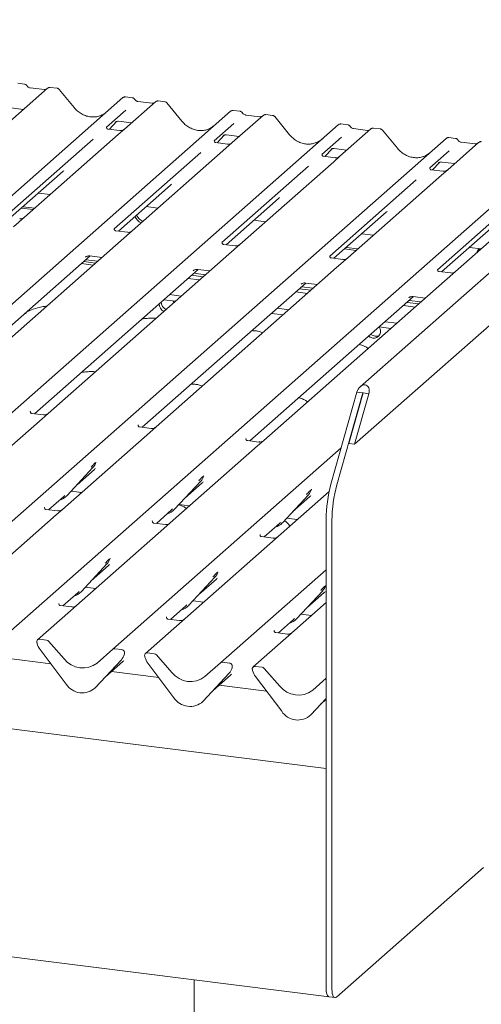
# Model space of a CAD drawing. Units: millimetres. Extents: x 5 to 415, y -14 to 292.
# Drawn here: x 348 to 360, y 103 to 129 of the extents above; entities that cross this region are included whole.
import ezdxf

# ---------------------------------------------------------------- set-up
doc = ezdxf.new("R2010")
doc.units = ezdxf.units.MM

msp = doc.modelspace()

# ---------------------------------------------------------------- linework, layer by layer
at = {"color": 7, "linetype": 'Continuous', "lineweight": 15}
for p, q in [((374.45153, 134.50164), (356.97711, 119.09065)), ((356.83171, 117.61239), (374.79222, 133.45207)), ((348.34904, 126.87052), (348.17413, 126.89256)), ((348.94339, 126.76574), (334.84257, 114.32999)), ((348.85866, 126.7279), (348.49631, 126.77355)), ((348.94508, 126.76716), (348.94236, 126.76483)), ((349.18678, 126.76498), (349.01188, 126.78701)), ((349.62439, 126.26759), (349.23983, 126.73571)), ((336.77378, 114.08668), (350.87459, 126.52243)), ((350.87459, 126.52243), (350.87501, 126.5228)), ((351.71221, 126.4169), (350.9172, 125.71576)), ((351.11786, 126.52168), (350.94296, 126.54372)), ((351.62749, 126.37906), (351.26514, 126.42471)), ((351.71391, 126.41832), (351.71119, 126.41599)), ((351.95561, 126.41614), (351.78071, 126.43817)), ((352.39322, 125.91875), (352.00866, 126.38687)), ((339.5426, 113.73784), (353.64342, 126.17359)), ((347.9978, 126.26308), (348.32647, 126.22167)), ((350.95679, 126.20467), (350.45543, 125.76251)), ((353.64342, 126.17359), (353.64384, 126.17396)), ((354.48104, 126.06806), (353.68602, 125.36692)), ((353.88669, 126.17284), (353.71178, 126.19488)), ((354.39631, 126.03022), (354.03396, 126.07587)), ((354.48274, 126.06948), (354.48002, 126.06715)), ((354.72444, 126.0673), (354.54953, 126.08933)), ((342.31143, 113.389), (356.41225, 125.82475)), ((350.52906, 125.71025), (350.71478, 125.90831)), ((350.68348, 125.89211), (350.69009, 125.89855)), ((350.76663, 125.91424), (351.09529, 125.87283)), ((353.72562, 125.85583), (353.22425, 125.41367)), ((355.16204, 125.56991), (354.77748, 126.03803)), ((356.41225, 125.82475), (356.41266, 125.82512)), ((356.65552, 125.824), (356.48061, 125.84604)), ((350.75659, 125.57412), (348.34771, 123.44969)), ((350.46041, 125.76841), (350.45589, 125.76361)), ((350.79466, 125.67679), (350.49575, 125.71445)), ((350.9172, 125.71576), (350.75659, 125.57412)), ((353.29789, 125.36141), (353.48361, 125.55947)), ((353.4523, 125.54327), (353.45892, 125.54971)), ((353.53546, 125.5654), (353.86412, 125.52399)), ((357.24986, 125.71922), (356.45485, 125.01808)), ((357.16514, 125.68138), (356.80279, 125.72703)), ((357.25156, 125.72064), (357.24884, 125.71831)), ((357.49326, 125.71846), (357.31836, 125.74049)), ((357.93087, 125.22107), (357.54631, 125.68919)), ((345.08026, 113.04016), (359.18107, 125.47591)), ((350.11026, 125.4581), (347.8857, 123.49622)), ((353.22924, 125.41957), (353.22471, 125.41477)), ((353.56348, 125.32795), (353.26458, 125.36561)), ((353.68602, 125.36692), (353.52542, 125.22528)), ((356.49444, 125.50699), (355.99308, 125.06483)), ((359.18107, 125.47591), (359.18149, 125.47628)), ((360.01869, 125.37038), (359.22368, 124.66924)), ((359.42434, 125.47517), (359.24944, 125.4972)), ((359.93397, 125.33254), (359.57161, 125.37819)), ((359.57241, 125.37807), (359.57161, 125.37819)), ((359.93397, 125.33254), (359.9329, 125.33263)), ((360.02039, 125.3718), (360.01767, 125.36947)), ((347.84908, 112.69132), (361.9499, 125.12707)), ((352.87909, 125.10926), (350.65453, 123.14738)), ((353.52542, 125.22528), (351.11654, 123.10085)), ((355.99806, 125.07073), (355.99354, 125.06593)), ((356.06672, 125.01257), (356.25243, 125.21063)), ((356.22113, 125.19443), (356.22774, 125.20088)), ((356.30428, 125.21656), (356.63295, 125.17515)), ((359.26327, 125.15815), (358.76191, 124.71599)), ((356.29424, 124.87644), (353.88537, 122.75201)), ((356.33231, 124.97911), (356.0334, 125.01677)), ((356.45485, 125.01808), (356.29424, 124.87644)), ((358.83554, 124.66373), (359.02126, 124.86179)), ((358.98995, 124.84559), (358.99657, 124.85204)), ((359.07311, 124.86772), (359.40177, 124.82631)), ((347.99278, 123.44), (349.33573, 124.62436)), ((355.64792, 124.76042), (353.42335, 122.79854)), ((359.06307, 124.5276), (356.65419, 122.40317)), ((358.76689, 124.72189), (358.76237, 124.71709)), ((359.10114, 124.63027), (358.80223, 124.66793)), ((359.22368, 124.66924), (359.06307, 124.5276)), ((350.76161, 123.09116), (352.10455, 124.27552)), ((358.41674, 124.41159), (356.19218, 122.44971)), ((348.70708, 124.06995), (349.00802, 124.03203)), ((361.18557, 124.06275), (358.96101, 122.10087)), ((361.8319, 124.17876), (359.42302, 122.05434)), ((353.53044, 122.74232), (354.87338, 123.92668)), ((348.26761, 123.68237), (348.56856, 123.64446)), ((348.31004, 123.71979), (348.61098, 123.68187)), ((351.4759, 123.72111), (351.77685, 123.68319)), ((356.29926, 122.39348), (357.64221, 123.57784)), ((348.34771, 123.44969), (348.06348, 123.19902)), ((354.24473, 123.37227), (354.54568, 123.33435)), ((350.994, 123.06188), (350.695, 123.09955)), ((351.11654, 123.10085), (350.8323, 122.85018)), ((357.01356, 123.02343), (357.3145, 122.98551)), ((359.06809, 122.04464), (360.41103, 123.22901)), ((350.8323, 122.85018), (346.19069, 118.75666)), ((353.76283, 122.71304), (353.46441, 122.75064)), ((353.88537, 122.75201), (353.60113, 122.50134)), ((353.60113, 122.50134), (348.95952, 118.40782)), ((356.57409, 122.63586), (356.87504, 122.59794)), ((356.61652, 122.67327), (356.91746, 122.63536)), ((359.78238, 122.67459), (360.08333, 122.63667)), ((345.83576, 118.74697), (350.03895, 122.45384)), ((349.81582, 122.25705), (350.11677, 122.21914)), ((349.87239, 122.30694), (350.17334, 122.26903)), ((349.91687, 122.42314), (349.92569, 122.43173)), ((349.92896, 122.35683), (350.22991, 122.31891)), ((350.03071, 122.45487), (350.3399, 122.41592)), ((356.53166, 122.3642), (356.23324, 122.4018)), ((356.65419, 122.40317), (356.36996, 122.1525)), ((356.10063, 109.28197), (253.82316, 122.16772)), ((348.60459, 118.39813), (352.80778, 122.105)), ((356.36996, 122.1525), (351.72834, 118.05898)), ((352.68569, 122.0743), (352.69451, 122.08289)), ((352.69779, 122.00799), (352.99873, 121.97008)), ((352.79954, 122.10603), (353.10873, 122.06708)), ((359.30048, 122.01536), (359.00206, 122.05296)), ((359.42302, 122.05434), (359.13878, 121.80366)), ((351.37341, 118.04929), (355.57661, 121.75616)), ((352.84969, 121.83864), (352.54875, 121.87655)), ((352.64122, 121.9581), (352.94216, 121.92019)), ((359.13878, 121.80366), (354.49717, 117.71014)), ((355.56836, 121.75719), (355.87755, 121.71824)), ((355.61852, 121.4898), (355.31757, 121.52771)), ((355.41004, 121.60926), (355.71099, 121.57135)), ((355.45452, 121.72546), (355.46334, 121.73406)), ((355.46661, 121.65915), (355.76756, 121.62124)), ((351.92697, 121.32708), (352.22681, 121.28931)), ((352.07553, 121.45921), (352.37648, 121.4213)), ((352.18784, 121.25494), (352.16546, 121.29704)), ((354.14224, 117.70045), (358.34543, 121.40732)), ((358.17887, 121.26042), (358.47982, 121.22251)), ((358.22335, 121.37662), (358.23217, 121.38522)), ((358.23544, 121.31031), (358.53639, 121.2724)), ((358.33719, 121.40836), (358.64638, 121.3694)), ((354.84436, 121.11038), (355.14531, 121.07246)), ((358.38735, 121.14096), (358.0864, 121.17887)), ((354.69469, 120.97838), (354.99564, 120.94047)), ((357.61318, 120.76154), (357.91413, 120.72362)), ((357.46352, 120.62954), (357.76447, 120.59163)), ((356.2249, 116.58647), (356.89118, 118.95082)), ((356.37456, 116.56761), (357.04084, 118.93196)), ((357.04833, 118.93102), (356.68205, 117.63124)), ((357.19799, 118.91217), (356.83171, 117.61239)), ((356.89118, 118.95082), (357.04084, 118.93196)), ((357.04084, 118.93196), (357.04833, 118.93102)), ((357.04833, 118.93102), (357.19799, 118.91217)), ((348.50273, 118.46047), (348.49821, 118.45567)), ((348.79891, 118.26618), (346.55535, 116.28755)), ((348.83698, 118.36885), (348.53807, 118.40651)), ((348.95952, 118.40782), (348.79891, 118.26618)), ((351.27156, 118.11163), (351.26703, 118.10683)), ((351.60581, 118.02001), (351.3069, 118.05767)), ((351.72834, 118.05898), (351.56774, 117.91734)), ((351.56774, 117.91734), (349.32418, 115.93871)), ((354.04039, 117.76279), (354.03586, 117.75799)), ((354.37463, 117.67117), (354.07573, 117.70883)), ((354.49717, 117.71014), (354.33656, 117.5685)), ((350.61791, 112.34248), (356.48774, 117.51919)), ((354.33656, 117.5685), (352.09301, 115.58987)), ((356.68205, 117.63124), (356.83171, 117.61239)), ((349.43698, 116.29086), (350.10893, 117.01334)), ((349.69904, 116.57263), (350.14687, 116.96758)), ((350.10893, 117.01334), (350.10843, 117.01285)), ((350.1813, 117.14176), (350.18518, 117.15126)), ((352.95013, 116.79292), (352.954, 116.80243)), ((251.7067, 116.5689), (356.17377, 103.40729)), ((352.2058, 115.94202), (352.87776, 116.6645)), ((352.46787, 116.22379), (352.9157, 116.61874)), ((352.87776, 116.6645), (352.87726, 116.66401)), ((355.71896, 116.44408), (355.72283, 116.45359)), ((348.96925, 115.92902), (349.36037, 116.27395)), ((349.36037, 116.27395), (349.38684, 116.29973)), ((349.43698, 116.29086), (349.43647, 116.29038)), ((349.54732, 116.4095), (349.81917, 116.37525)), ((349.80603, 116.36366), (349.74589, 116.38448)), ((356.17941, 116.40303), (351.45553, 112.23695)), ((354.97463, 115.59318), (355.64658, 116.31566)), ((355.23669, 115.87495), (355.68453, 116.2699)), ((355.64658, 116.31566), (355.64608, 116.31517)), ((348.8674, 115.99136), (348.86287, 115.98656)), ((349.20164, 115.89974), (348.90274, 115.9374)), ((349.32418, 115.93871), (349.16358, 115.79707)), ((351.73808, 115.58018), (352.1292, 115.92512)), ((352.1292, 115.92512), (352.15566, 115.95089)), ((352.2058, 115.94202), (352.2053, 115.94154)), ((352.31614, 116.06066), (352.588, 116.02641)), ((349.16358, 115.79707), (346.92002, 113.81844)), ((355.08497, 115.71182), (355.35682, 115.67757)), ((356.10063, 115.67688), (356.10063, 103.625)), ((351.9324, 115.44823), (349.68884, 113.4696)), ((351.63622, 115.64252), (351.6317, 115.63772)), ((351.97047, 115.5509), (351.67156, 115.58856)), ((352.09301, 115.58987), (351.9324, 115.44823)), ((354.5069, 115.23134), (354.89803, 115.57628)), ((354.89803, 115.57628), (354.92449, 115.60205)), ((354.97463, 115.59318), (354.97413, 115.5927)), ((356.2503, 115.65802), (356.2503, 103.60614)), ((354.40505, 115.29368), (354.40052, 115.28888)), ((354.7393, 115.20206), (354.44039, 115.23972)), ((350.54394, 114.66768), (350.54984, 114.68215)), ((349.80164, 113.82175), (350.47359, 114.54423)), ((350.0637, 114.10352), (350.51154, 114.49847)), ((350.47359, 114.54423), (350.47309, 114.54374)), ((352.57047, 113.47291), (353.24242, 114.19539)), ((352.83253, 113.75468), (353.28036, 114.14963)), ((353.24242, 114.19539), (353.24192, 114.1949)), ((353.31277, 114.31884), (353.31867, 114.33331)), ((353.38673, 111.99364), (356.10063, 114.38707)), ((349.91198, 113.94039), (350.18383, 113.90614)), ((356.0816, 113.97), (356.08749, 113.98447)), ((349.33391, 113.4599), (349.72504, 113.80484)), ((349.72504, 113.80484), (349.7515, 113.83062)), ((349.80164, 113.82175), (349.80114, 113.82126)), ((355.33929, 113.12407), (356.01125, 113.84655)), ((355.60136, 113.40584), (356.04919, 113.80079)), ((356.01125, 113.84655), (356.01075, 113.84606)), ((349.23206, 113.52225), (349.22753, 113.51745)), ((349.56631, 113.43063), (349.2674, 113.46828)), ((349.68884, 113.4696), (349.52824, 113.32796)), ((352.10274, 113.11106), (352.49386, 113.456)), ((352.49386, 113.456), (352.52033, 113.48178)), ((352.57047, 113.47291), (352.56996, 113.47242)), ((352.68081, 113.59155), (352.95266, 113.5573)), ((356.10063, 113.54283), (355.06589, 112.63028)), ((349.52824, 113.32796), (348.6867, 112.58579)), ((352.00089, 113.17341), (351.99636, 113.16861)), ((355.26269, 113.10716), (355.28915, 113.13294)), ((355.44963, 113.24271), (355.72149, 113.20846)), ((352.33513, 113.08179), (352.03623, 113.11944)), ((354.87157, 112.76223), (355.26269, 113.10716)), ((355.33929, 113.12407), (355.33879, 113.12358)), ((355.06589, 112.63028), (354.22435, 111.88811)), ((354.76971, 112.82457), (354.76519, 112.81977)), ((355.10396, 112.73295), (354.80505, 112.77061)), ((348.67383, 112.49206), (348.67045, 112.50519)), ((348.91555, 112.57905), (348.73961, 112.60121)), ((348.96846, 112.55029), (349.36987, 112.09514)), ((349.42057, 111.44604), (348.74862, 112.33784)), ((350.21651, 111.98848), (350.61791, 112.34248)), ((350.84676, 112.33574), (350.67082, 112.35791)), ((350.90861, 112.19857), (350.9145, 112.21304)), ((350.91592, 112.22229), (350.91254, 112.21001)), ((351.44265, 112.14322), (351.43928, 112.15635)), ((351.68437, 112.23021), (351.50844, 112.25238)), ((351.73729, 112.20145), (352.13869, 111.7463)), ((349.02788, 111.96721), (347.81467, 112.12006)), ((350.83776, 112.07463), (350.1658, 111.35215)), ((350.1663, 111.35264), (350.83826, 112.07512)), ((350.42837, 111.63441), (350.8762, 112.02936)), ((350.83826, 112.07512), (350.83776, 112.07463)), ((352.1894, 111.0972), (351.51744, 111.989)), ((352.98533, 111.63964), (353.38673, 111.99364)), ((353.61558, 111.9869), (353.43965, 112.00907)), ((353.68475, 111.87345), (353.68137, 111.86117)), ((354.4532, 111.88137), (354.27727, 111.90354)), ((351.7967, 111.61837), (350.5835, 111.77122)), ((353.60658, 111.72579), (352.93463, 111.00331)), ((352.93513, 111.0038), (353.60708, 111.72628)), ((353.19719, 111.28557), (353.64503, 111.68052)), ((353.60708, 111.72628), (353.60658, 111.72579)), ((353.67743, 111.84973), (353.68333, 111.8642)), ((354.21148, 111.79438), (354.2081, 111.80751)), ((354.95822, 110.74836), (354.28627, 111.64016)), ((354.50612, 111.85261), (354.90752, 111.39747)), ((354.56553, 111.26953), (353.35232, 111.42238)), ((355.75416, 111.2908), (356.10063, 111.59636)), ((350.1663, 111.35264), (350.1658, 111.35215)), ((352.93513, 111.0038), (352.93463, 111.00331)), ((356.10063, 111.08151), (355.70345, 110.65447)), ((355.70396, 110.65496), (356.10063, 111.08146)), ((355.96602, 110.93673), (356.10063, 111.05545)), ((355.70396, 110.65496), (355.70345, 110.65447)), ((356.10063, 106.79284), (356.10063, 103.625)), ((356.36344, 103.40422), (360.13939, 106.7343)), ((352.70595, 103.84419), (352.70595, 78.20143)), ((356.17377, 103.40729), (356.32344, 103.38843))]:
    msp.add_line(p, q, dxfattribs=at)
at = {"color": 7, "linetype": 'Continuous', "lineweight": 15, "flags": 128}
for points in [[(360.03328, 122.64298), (359.999, 122.60034), (359.97257, 122.53899)], [(360.04389, 122.64164), (360.04143, 122.63775), (360.015, 122.57641)], [(357.19025, 120.38854), (357.2286, 120.36365), (357.30024, 120.34113)], [(357.24682, 120.43843), (357.28517, 120.41354), (357.35681, 120.39101)], [(357.35681, 120.39101), (357.42844, 120.39549), (357.46587, 120.41021)], [(356.10063, 103.625), (356.10281, 103.56806), (356.10924, 103.51714), (356.1197, 103.4742), (356.13377, 103.44089), (356.15091, 103.41849), (356.17047, 103.40786), (356.17377, 103.40729)], [(356.10063, 103.625), (356.10449, 103.55031), (356.11579, 103.48752), (356.13377, 103.44089), (356.1572, 103.41361), (356.17377, 103.40729)], [(356.36344, 103.40422), (356.34136, 103.39055), (356.32014, 103.38901), (356.30058, 103.39963), (356.28344, 103.42204), (356.26937, 103.45534), (356.25891, 103.49828), (356.25247, 103.5492), (356.2503, 103.60614)]]:
    msp.add_lwpolyline(points, dxfattribs=at)
at = {"color": 7, "linetype": 'Continuous', "lineweight": 15}
for centre, radius, start, end in [((348.98933, 126.71393), 0.06926, 82.763885, 129.737753), ((350.91804, 126.47184), 0.06669, 81.841587, 130.661207), ((350.91997, 126.47073), 0.06879, 82.627645, 130.810808), ((351.75816, 126.36509), 0.06926, 82.763885, 129.737753), ((353.68687, 126.123), 0.06669, 81.841587, 130.661207), ((353.68879, 126.12189), 0.06879, 82.627645, 130.810808), ((354.52698, 126.01625), 0.06926, 82.763885, 129.737753), ((356.4557, 125.77416), 0.06669, 81.841587, 130.661207), ((356.45762, 125.77305), 0.06879, 82.627645, 130.810808), ((357.29581, 125.66741), 0.06926, 82.763885, 129.737753), ((359.22452, 125.42533), 0.06669, 81.841587, 130.661207), ((359.22645, 125.42422), 0.06879, 82.627645, 130.810808), ((360.06464, 125.31858), 0.06926, 82.763885, 129.737753), ((351.47453, 123.5919), 0.31256, 203.522421, 246.288232), ((351.51696, 123.62931), 0.31256, 203.522421, 246.288232), ((352.09496, 121.27732), 0.23095, 181.143177, 241.205971), ((352.0384, 121.22743), 0.23095, 181.143177, 241.205971), ((357.31849, 120.52267), 0.18245, 264.259031, 36.451227), ((349.87023, 117.23279), 0.32421, 317.282894, 344.881837), ((352.63905, 116.88395), 0.32421, 317.282894, 344.881837), ((355.40788, 116.53511), 0.32421, 317.282894, 344.881837), ((359.55393, 115.66838), 3.45331, 164.582221, 179.859127), ((359.7036, 115.64953), 3.45331, 164.582221, 179.859127), ((349.1356, 116.57191), 0.41205, 285.983139, 316.901652), ((351.90443, 116.22307), 0.41205, 285.983139, 316.901652), ((354.67325, 115.87423), 0.41205, 285.983139, 316.901652), ((350.23489, 114.76368), 0.32421, 317.282894, 344.881837), ((353.00372, 114.41484), 0.32421, 317.282894, 344.881837), ((355.77254, 114.066), 0.32421, 317.282894, 344.881837), ((349.50026, 114.1028), 0.41205, 285.983139, 316.901652), ((352.26909, 113.75396), 0.41205, 285.983139, 316.901652), ((355.03792, 113.40512), 0.41205, 285.983139, 316.901652), ((348.73092, 112.53485), 0.06694, 82.5349, 203.551634), ((348.63773, 112.49677), 0.03378, 14.437702, 19.600949), ((349.09843, 112.60272), 0.43878, 194.606923, 217.133291), ((348.90371, 112.49421), 0.08566, 40.895791, 82.058156), ((350.66136, 112.29189), 0.06669, 81.841587, 130.661207), ((350.59955, 112.29457), 0.32421, 317.282894, 344.881837), ((350.83578, 112.25126), 0.08519, 342.028235, 82.595833), ((350.94211, 112.21509), 0.02715, 158.663867, 164.636612), ((351.49974, 112.18601), 0.06694, 82.5349, 203.551634), ((351.40656, 112.14793), 0.03378, 14.437702, 19.600949), ((351.86726, 112.25388), 0.43878, 194.606923, 217.133291), ((351.67254, 112.14537), 0.08566, 40.895791, 82.058156), ((349.84694, 112.46848), 0.60579, 218.04482, 307.593668), ((353.43019, 111.94306), 0.06669, 81.841587, 130.661207), ((353.6046, 111.90242), 0.08519, 342.028235, 82.595833), ((353.71093, 111.86625), 0.02715, 158.663867, 164.636612), ((354.26857, 111.83717), 0.06694, 82.5349, 203.551634), ((354.44137, 111.79653), 0.08566, 40.895791, 82.058156), ((352.61577, 112.11964), 0.60579, 218.04482, 307.593668), ((353.36838, 111.94573), 0.32421, 317.282894, 344.881837), ((354.17539, 111.79909), 0.03378, 14.437702, 19.600949), ((354.63608, 111.90504), 0.43878, 194.606923, 217.133291), ((349.83289, 111.71423), 0.49187, 213.041545, 312.596943), ((355.38459, 111.7708), 0.60579, 218.04482, 307.593668), ((352.60172, 111.36539), 0.49187, 213.041545, 312.596943), ((355.37054, 111.01655), 0.49187, 213.041545, 312.596943)]:
    msp.add_arc(centre, radius, start, end, dxfattribs=at)
for centre, major_axis, ratio, start_param, end_param in [((350.05433, 126.65236), (-0.28732, 0.57583), 0.91341487, 3.06791717, 3.37988787), ((352.82316, 126.30352), (-0.28732, 0.57583), 0.91341487, 3.06791717, 3.37988787), ((355.59198, 125.95468), (-0.28732, 0.57583), 0.91341487, 3.06791717, 3.37988787), ((358.36081, 125.60584), (-0.28732, 0.57583), 0.91341487, 3.06791717, 3.37988787), ((349.00985, 124.97697), (0.34823, -0.33107), 0.85686568, 6.20780671, 6.29507317), ((351.77868, 124.62813), (0.34823, -0.33107), 0.85686568, 6.20780671, 6.29507317), ((354.5475, 124.27929), (0.34823, -0.33107), 0.85686568, 6.20780671, 6.29507317), ((357.31633, 123.93045), (0.34823, -0.33107), 0.85686568, 6.20780671, 6.29507317), ((357.04459, 118.93149), (0.08897, 0.19708), 0.69905585, 4.9244045, 8.06599715), ((349.821, 117.32019), (0.34823, -0.33107), 0.85686568, 6.20780671, 6.29507317), ((352.58982, 116.97135), (0.34823, -0.33107), 0.85686568, 6.20780671, 6.29507317), ((355.35865, 116.62251), (0.34823, -0.33107), 0.85686568, 6.20780671, 6.29507317), ((350.18566, 114.85108), (0.34823, -0.33107), 0.85686568, 6.20780671, 6.29507317), ((352.95449, 114.50224), (0.34823, -0.33107), 0.85686568, 6.20780671, 6.29507317), ((355.72331, 114.1534), (0.34823, -0.33107), 0.85686568, 6.20780671, 6.29507317), ((350.55033, 112.38196), (0.34823, -0.33107), 0.85686568, 6.20780671, 6.29507317), ((353.31915, 112.03313), (0.34823, -0.33107), 0.85686568, 6.20780671, 6.29507317)]:
    msp.add_ellipse(centre, major_axis=major_axis, ratio=ratio, start_param=start_param, end_param=end_param, dxfattribs=at)
for points, knots in [([(348.40685, 126.83266), (348.40321, 126.83826), (348.3942, 126.85213), (348.37312, 126.86573), (348.35613, 126.86851), (348.34888, 126.8697)], [0, 0, 0, 0, 0.279497977, 0.692459833, 1, 1, 1, 1]), ([(348.49631, 126.77355), (348.49054, 126.77457), (348.47372, 126.77756), (348.44393, 126.79226), (348.41968, 126.81516), (348.40912, 126.83124), (348.40665, 126.835)], [0, 0, 0, 0, 0.17964884, 0.52395871, 0.88853061, 1, 1, 1, 1]), ([(348.90439, 126.73688), (348.89881, 126.73356), (348.88595, 126.7259), (348.86853, 126.72717), (348.85866, 126.7279)], [0, 0, 0, 0, 0.43369018, 1, 1, 1, 1]), ([(349.01187, 126.78578), (349.00824, 126.78658), (348.9944, 126.78962), (348.96915, 126.78289), (348.9474, 126.772), (348.93985, 126.76178), (348.9389, 126.7605)], [0, 0, 0, 0, 0.13780127, 0.52642118, 0.94030225, 1, 1, 1, 1]), ([(349.23892, 126.73485), (349.23645, 126.73829), (349.22822, 126.74977), (349.20922, 126.76083), (349.1929, 126.76309), (349.1864, 126.76399)], [0, 0, 0, 0, 0.20425876, 0.682667, 1, 1, 1, 1]), ([(350.94419, 126.5429), (350.94276, 126.54331), (350.93133, 126.54662), (350.9078, 126.54235), (350.88646, 126.53246), (350.87667, 126.52419), (350.87501, 126.5228)], [0, 0, 0, 0, 0.06027454, 0.48235654, 0.91254702, 1, 1, 1, 1]), ([(351.17568, 126.48383), (351.17204, 126.48942), (351.16303, 126.50329), (351.14194, 126.51689), (351.12496, 126.51967), (351.1177, 126.52086)], [0, 0, 0, 0, 0.27949798, 0.69245984, 1, 1, 1, 1]), ([(351.26514, 126.42471), (351.25937, 126.42573), (351.24254, 126.42872), (351.21276, 126.44342), (351.18851, 126.46632), (351.17795, 126.4824), (351.17547, 126.48616)], [0, 0, 0, 0, 0.17964884, 0.52395871, 0.88853061, 1, 1, 1, 1]), ([(351.67322, 126.38804), (351.66764, 126.38472), (351.65477, 126.37706), (351.63735, 126.37834), (351.62749, 126.37906)], [0, 0, 0, 0, 0.43369018, 1, 1, 1, 1]), ([(351.78069, 126.43694), (351.77707, 126.43774), (351.76322, 126.44078), (351.73797, 126.43405), (351.71622, 126.42316), (351.70867, 126.41295), (351.70772, 126.41166)], [0, 0, 0, 0, 0.13780127, 0.52642118, 0.94030225, 1, 1, 1, 1]), ([(352.00774, 126.38601), (352.00528, 126.38945), (351.99704, 126.40093), (351.97804, 126.412), (351.96173, 126.41425), (351.95522, 126.41515)], [0, 0, 0, 0, 0.204258759, 0.682666995, 1, 1, 1, 1]), ([(350.30851, 126.06385), (350.27496, 126.05232), (350.20543, 126.02842), (350.09086, 126.0221), (349.9729, 126.03851), (349.85796, 126.07952), (349.75117, 126.14295), (349.67437, 126.20945), (349.63564, 126.25451), (349.62439, 126.26759)], [0, 0, 0, 0, 0.14848426, 0.30774447, 0.46603006, 0.62333899, 0.77992554, 0.93610536, 1, 1, 1, 1]), ([(353.71301, 126.19406), (353.71159, 126.19447), (353.70016, 126.19778), (353.67663, 126.19351), (353.65529, 126.18362), (353.64549, 126.17535), (353.64384, 126.17396)], [0, 0, 0, 0, 0.060274535, 0.482356541, 0.912547016, 1, 1, 1, 1]), ([(353.9445, 126.13499), (353.94087, 126.14058), (353.93185, 126.15445), (353.91077, 126.16805), (353.89378, 126.17084), (353.88653, 126.17202)], [0, 0, 0, 0, 0.27949798, 0.69245984, 1, 1, 1, 1]), ([(354.03396, 126.07587), (354.02819, 126.07689), (354.01137, 126.07988), (353.98159, 126.09458), (353.95734, 126.11748), (353.94677, 126.13356), (353.9443, 126.13732)], [0, 0, 0, 0, 0.17964884, 0.52395871, 0.88853061, 1, 1, 1, 1]), ([(354.54952, 126.0881), (354.54591, 126.08888), (354.53211, 126.09188), (354.5063, 126.08616), (354.48913, 126.07359), (354.48042, 126.06721)], [0, 0, 0, 0, 0.14874394, 0.56822381, 1, 1, 1, 1]), ([(354.77657, 126.03717), (354.77411, 126.04061), (354.76587, 126.0521), (354.74687, 126.06316), (354.73055, 126.06541), (354.72405, 126.06631)], [0, 0, 0, 0, 0.20425876, 0.682667, 1, 1, 1, 1]), ([(350.68484, 125.89407), (350.68484, 125.89406), (350.68392, 125.89328), (350.6862, 125.8952), (350.69236, 125.89922), (350.70675, 125.90711), (350.732, 125.91438), (350.75543, 125.9175), (350.76732, 125.91385), (350.76822, 125.91357)], [0, 0, 0, 0, 0.000073371, 0.15451605, 0.261587315, 0.3949325, 0.669422772, 0.974993536, 1, 1, 1, 1]), ([(353.07733, 125.71501), (353.04379, 125.70348), (352.97425, 125.67958), (352.85969, 125.67326), (352.74173, 125.68967), (352.62679, 125.73068), (352.51999, 125.79411), (352.44319, 125.86061), (352.40446, 125.90567), (352.39322, 125.91875)], [0, 0, 0, 0, 0.148484258, 0.307744474, 0.466030055, 0.623338992, 0.779925539, 0.936105361, 1, 1, 1, 1]), ([(354.44204, 126.0392), (354.43646, 126.03588), (354.4236, 126.02822), (354.40618, 126.0295), (354.39631, 126.03022)], [0, 0, 0, 0, 0.43369018, 1, 1, 1, 1]), ([(356.48184, 125.84522), (356.48041, 125.84563), (356.46899, 125.84895), (356.44546, 125.84467), (356.42412, 125.83478), (356.41432, 125.82651), (356.41266, 125.82512)], [0, 0, 0, 0, 0.060274535, 0.482356541, 0.912547016, 1, 1, 1, 1]), ([(356.71333, 125.78615), (356.70969, 125.79174), (356.70068, 125.80561), (356.6796, 125.81921), (356.66261, 125.822), (356.65536, 125.82318)], [0, 0, 0, 0, 0.27949798, 0.69245984, 1, 1, 1, 1]), ([(356.80279, 125.72703), (356.79702, 125.72805), (356.7802, 125.73104), (356.75041, 125.74574), (356.72616, 125.76864), (356.7156, 125.78472), (356.71313, 125.78848)], [0, 0, 0, 0, 0.17964884, 0.52395871, 0.88853061, 1, 1, 1, 1]), ([(350.49646, 125.71489), (350.49499, 125.7149), (350.485, 125.71502), (350.47738, 125.72066), (350.46231, 125.72842), (350.45484, 125.75903), (350.45667, 125.76378), (350.4572, 125.76517)], [0, 0, 0, 0, 0.0349354, 0.237462, 0.53108904, 0.86328881, 1, 1, 1, 1]), ([(350.90537, 125.7048), (350.90549, 125.70489), (350.90575, 125.70509), (350.90068, 125.70124), (350.88824, 125.69327), (350.86022, 125.68072), (350.82624, 125.67236), (350.80234, 125.67759), (350.79528, 125.67914)], [0, 0, 0, 0, 0.07675951, 0.17415061, 0.29131795, 0.49169711, 0.84992352, 1, 1, 1, 1]), ([(353.45366, 125.54523), (353.45366, 125.54523), (353.45274, 125.54444), (353.45503, 125.54636), (353.46119, 125.55038), (353.47557, 125.55827), (353.50083, 125.56554), (353.52422, 125.56866), (353.53608, 125.56503), (353.53694, 125.56477)], [0, 0, 0, 0, 0.00007344, 0.15466267, 0.26183554, 0.39530726, 0.67005801, 0.97591874, 1, 1, 1, 1]), ([(355.84616, 125.36617), (355.81261, 125.35464), (355.74308, 125.33075), (355.62852, 125.32442), (355.51055, 125.34083), (355.39562, 125.38184), (355.28882, 125.44527), (355.21202, 125.51177), (355.17329, 125.55683), (355.16204, 125.56991)], [0, 0, 0, 0, 0.148484258, 0.307744474, 0.466030055, 0.623338992, 0.779925539, 0.936105361, 1, 1, 1, 1]), ([(357.21087, 125.69036), (357.20529, 125.68704), (357.19243, 125.67938), (357.17501, 125.68066), (357.16514, 125.68138)], [0, 0, 0, 0, 0.43369018, 1, 1, 1, 1]), ([(357.31835, 125.73926), (357.31472, 125.74006), (357.30088, 125.7431), (357.27563, 125.73637), (357.25388, 125.72548), (357.24633, 125.71527), (357.24537, 125.71398)], [0, 0, 0, 0, 0.13780127, 0.52642118, 0.94030225, 1, 1, 1, 1]), ([(357.5454, 125.68833), (357.54293, 125.69177), (357.5347, 125.70326), (357.5157, 125.71432), (357.49938, 125.71657), (357.49287, 125.71747)], [0, 0, 0, 0, 0.204258759, 0.682666995, 1, 1, 1, 1]), ([(353.26528, 125.36605), (353.26381, 125.36607), (353.25383, 125.36618), (353.2462, 125.37182), (353.23113, 125.37958), (353.22366, 125.41019), (353.22549, 125.41494), (353.22603, 125.41633)], [0, 0, 0, 0, 0.034935398, 0.237462004, 0.531089036, 0.86328881, 1, 1, 1, 1]), ([(353.6742, 125.35596), (353.67431, 125.35605), (353.67458, 125.35625), (353.6695, 125.35241), (353.65706, 125.34443), (353.62904, 125.33188), (353.59507, 125.32352), (353.57116, 125.32876), (353.5641, 125.3303)], [0, 0, 0, 0, 0.07675951, 0.17415061, 0.29131795, 0.49169711, 0.84992352, 1, 1, 1, 1]), ([(359.25063, 125.49639), (359.24922, 125.4968), (359.2378, 125.50011), (359.21428, 125.49583), (359.19294, 125.48594), (359.18315, 125.47768), (359.18149, 125.47628)], [0, 0, 0, 0, 0.05981764, 0.48210486, 0.9125045, 1, 1, 1, 1]), ([(359.48216, 125.43731), (359.47852, 125.44291), (359.46951, 125.45678), (359.44842, 125.47037), (359.43143, 125.47316), (359.42418, 125.47435)], [0, 0, 0, 0, 0.27949798, 0.69245984, 1, 1, 1, 1]), ([(359.57161, 125.37819), (359.56585, 125.37922), (359.54902, 125.3822), (359.51924, 125.3969), (359.49499, 125.4198), (359.48443, 125.43588), (359.48195, 125.43964)], [0, 0, 0, 0, 0.17964884, 0.52395871, 0.88853061, 1, 1, 1, 1]), ([(359.97969, 125.34152), (359.97412, 125.3382), (359.96125, 125.33054), (359.94383, 125.33182), (359.93397, 125.33254)], [0, 0, 0, 0, 0.433690181, 1, 1, 1, 1]), ([(360.08717, 125.39042), (360.08355, 125.39122), (360.0697, 125.39427), (360.04445, 125.38753), (360.0227, 125.37665), (360.01515, 125.36643), (360.0142, 125.36514)], [0, 0, 0, 0, 0.13780127, 0.52642118, 0.94030225, 1, 1, 1, 1]), ([(356.03411, 125.01721), (356.03264, 125.01723), (356.02265, 125.01734), (356.01503, 125.02298), (355.99996, 125.03074), (355.99249, 125.06135), (355.99432, 125.0661), (355.99486, 125.06749)], [0, 0, 0, 0, 0.0349354, 0.237462, 0.53108904, 0.86328881, 1, 1, 1, 1]), ([(356.22249, 125.19639), (356.22249, 125.19639), (356.22157, 125.1956), (356.22385, 125.19752), (356.23001, 125.20154), (356.2444, 125.20943), (356.26966, 125.2167), (356.29305, 125.21982), (356.30491, 125.21619), (356.30577, 125.21593)], [0, 0, 0, 0, 0.00007344, 0.15466267, 0.26183554, 0.39530726, 0.67005801, 0.97591874, 1, 1, 1, 1]), ([(358.61499, 125.01733), (358.58144, 125.0058), (358.51191, 124.98191), (358.39734, 124.97558), (358.27938, 124.99199), (358.16444, 125.033), (358.05765, 125.09643), (357.98085, 125.16293), (357.94212, 125.20799), (357.93087, 125.22107)], [0, 0, 0, 0, 0.148484258, 0.307744474, 0.466030055, 0.623338992, 0.779925539, 0.936105361, 1, 1, 1, 1]), ([(356.44302, 125.00712), (356.44314, 125.00721), (356.4434, 125.00741), (356.43833, 125.00357), (356.42589, 124.99559), (356.39787, 124.98304), (356.3639, 124.97468), (356.33999, 124.97992), (356.33293, 124.98146)], [0, 0, 0, 0, 0.07675951, 0.174150614, 0.291317948, 0.49169711, 0.849923522, 1, 1, 1, 1]), ([(358.99132, 124.84755), (358.99132, 124.84755), (358.99039, 124.84676), (358.99268, 124.84868), (358.99884, 124.8527), (359.01323, 124.86059), (359.03848, 124.86786), (359.06188, 124.87098), (359.07373, 124.86735), (359.0746, 124.86709)], [0, 0, 0, 0, 0.00007344, 0.15466267, 0.26183554, 0.39530726, 0.67005801, 0.97591874, 1, 1, 1, 1]), ([(358.80293, 124.66837), (358.80147, 124.66839), (358.79148, 124.6685), (358.78386, 124.67414), (358.76879, 124.6819), (358.76131, 124.71251), (358.76315, 124.71727), (358.76368, 124.71865)], [0, 0, 0, 0, 0.0349354, 0.237462, 0.53108904, 0.86328881, 1, 1, 1, 1]), ([(359.21029, 124.65715), (359.20934, 124.65643), (359.2068, 124.65453), (359.19446, 124.64657), (359.16686, 124.63431), (359.13271, 124.62583), (359.10881, 124.63107), (359.10176, 124.63262)], [0, 0, 0, 0, 0.07878035, 0.20947834, 0.43299757, 0.83259248, 1, 1, 1, 1]), ([(348.33599, 123.4388), (348.33613, 123.43892), (348.33651, 123.43923), (348.33252, 123.43613), (348.3219, 123.42907), (348.29521, 123.416), (348.26018, 123.40634), (348.23403, 123.41153), (348.22573, 123.41317)], [0, 0, 0, 0, 0.05887044, 0.15649222, 0.26632656, 0.44644034, 0.82430396, 1, 1, 1, 1]), ([(350.69582, 123.09986), (350.69128, 123.1006), (350.67886, 123.10261), (350.66923, 123.10969), (350.65234, 123.12976), (350.65733, 123.15205), (350.65637, 123.15039), (350.65624, 123.15017)], [0, 0, 0, 0, 0.141047302, 0.38620325, 0.768369451, 0.970011783, 1, 1, 1, 1]), ([(351.10481, 123.08996), (351.10495, 123.09008), (351.10533, 123.09039), (351.10134, 123.08729), (351.09072, 123.08023), (351.06404, 123.06716), (351.02901, 123.0575), (351.00286, 123.06269), (350.99456, 123.06433)], [0, 0, 0, 0, 0.05887044, 0.15649222, 0.26632656, 0.44644034, 0.82430396, 1, 1, 1, 1]), ([(353.46504, 122.75114), (353.46334, 122.75116), (353.45311, 122.75131), (353.44448, 122.75706), (353.4304, 122.76698), (353.42127, 122.79261), (353.42682, 122.80414), (353.42551, 122.80217), (353.42547, 122.80212)], [0, 0, 0, 0, 0.04066482, 0.24543593, 0.54401333, 0.84739572, 0.99573961, 1, 1, 1, 1]), ([(353.87364, 122.74112), (353.87378, 122.74124), (353.87416, 122.74155), (353.87017, 122.73845), (353.85955, 122.73139), (353.83286, 122.71832), (353.79784, 122.70866), (353.77169, 122.71385), (353.76339, 122.71549)], [0, 0, 0, 0, 0.05887044, 0.15649222, 0.26632656, 0.44644034, 0.82430396, 1, 1, 1, 1]), ([(349.9204, 122.4272), (349.92038, 122.42719), (349.91939, 122.42634), (349.92194, 122.42848), (349.92882, 122.43315), (349.94549, 122.44282), (349.97596, 122.45348), (350.00807, 122.45883), (350.02705, 122.45415), (350.03173, 122.453)], [0, 0, 0, 0, 0.00169425, 0.13335769, 0.23252836, 0.35499945, 0.6037611, 0.90231942, 1, 1, 1, 1]), ([(356.23386, 122.4023), (356.23217, 122.40232), (356.22194, 122.40247), (356.2133, 122.40822), (356.19923, 122.41814), (356.1901, 122.44377), (356.19565, 122.45531), (356.19434, 122.45334), (356.1943, 122.45328)], [0, 0, 0, 0, 0.04066482, 0.24543593, 0.54401333, 0.84739572, 0.99573961, 1, 1, 1, 1]), ([(356.64247, 122.39228), (356.64261, 122.3924), (356.64299, 122.39271), (356.639, 122.38961), (356.62838, 122.38255), (356.60169, 122.36948), (356.56666, 122.35983), (356.54051, 122.36501), (356.53221, 122.36666)], [0, 0, 0, 0, 0.058870438, 0.156492219, 0.266326557, 0.446440338, 0.824303959, 1, 1, 1, 1]), ([(352.68922, 122.07836), (352.68921, 122.07835), (352.68822, 122.0775), (352.69077, 122.07964), (352.69764, 122.08431), (352.71432, 122.09398), (352.74478, 122.10464), (352.77689, 122.10999), (352.79588, 122.10531), (352.80056, 122.10416)], [0, 0, 0, 0, 0.00169425, 0.13335769, 0.23252836, 0.35499945, 0.6037611, 0.90231942, 1, 1, 1, 1]), ([(359.00269, 122.05346), (359.00099, 122.05348), (358.99077, 122.05363), (358.98213, 122.05938), (358.96805, 122.0693), (358.95893, 122.09493), (358.96447, 122.10647), (358.96316, 122.1045), (358.96313, 122.10444)], [0, 0, 0, 0, 0.04066482, 0.24543593, 0.54401333, 0.84739572, 0.99573961, 1, 1, 1, 1]), ([(359.41129, 122.04344), (359.41143, 122.04356), (359.41181, 122.04387), (359.40782, 122.04077), (359.3972, 122.03371), (359.37052, 122.02064), (359.33549, 122.01099), (359.30934, 122.01617), (359.30104, 122.01782)], [0, 0, 0, 0, 0.058870438, 0.156492219, 0.266326557, 0.446440338, 0.824303959, 1, 1, 1, 1]), ([(355.45805, 121.72952), (355.45804, 121.72951), (355.45705, 121.72866), (355.45959, 121.7308), (355.46647, 121.73547), (355.48315, 121.74514), (355.51361, 121.7558), (355.54572, 121.76115), (355.5647, 121.75647), (355.56938, 121.75532)], [0, 0, 0, 0, 0.00169425, 0.13335769, 0.23252836, 0.35499945, 0.6037611, 0.90231942, 1, 1, 1, 1]), ([(358.22688, 121.38068), (358.22686, 121.38067), (358.22587, 121.37982), (358.22842, 121.38197), (358.2353, 121.38663), (358.25197, 121.3963), (358.28244, 121.40696), (358.31455, 121.41231), (358.33353, 121.40763), (358.33821, 121.40648)], [0, 0, 0, 0, 0.00169425, 0.13335769, 0.23252836, 0.35499945, 0.6037611, 0.90231942, 1, 1, 1, 1]), ([(348.91979, 121.1635), (348.88784, 121.15959), (348.75835, 121.14374), (348.58368, 121.0927), (348.46094, 121.03882), (348.40823, 121.01567)], [0, 0, 0, 0, 0.15748281, 0.63814202, 1, 1, 1, 1]), ([(348.38314, 120.96635), (348.38244, 120.96894), (348.38095, 120.97443), (348.37534, 120.97681), (348.3639, 120.97485), (348.36147, 120.97443)], [0, 0, 0, 0, 0.41201548, 0.87507745, 1, 1, 1, 1]), ([(351.7274, 120.84886), (351.69593, 120.85136), (351.62114, 120.8573), (351.50022, 120.84835), (351.40534, 120.84004), (351.36259, 120.82841), (351.35923, 120.8275)], [0, 0, 0, 0, 0.24796095, 0.58949, 0.96779771, 1, 1, 1, 1]), ([(354.47293, 120.47948), (354.44258, 120.4915), (354.38637, 120.51375), (354.28758, 120.52927), (354.22263, 120.5318), (354.18976, 120.53308)], [0, 0, 0, 0, 0.36705801, 0.67975865, 1, 1, 1, 1]), ([(357.17554, 120.07224), (357.16781, 120.07936), (357.13919, 120.1057), (357.06926, 120.14612), (356.99631, 120.16807), (356.95452, 120.18065)], [0, 0, 0, 0, 0.13648744, 0.50539941, 1, 1, 1, 1]), ([(350.17176, 119.47692), (350.1403, 119.47942), (350.0655, 119.48536), (349.94458, 119.47641), (349.84971, 119.4681), (349.80695, 119.45647), (349.8036, 119.45556)], [0, 0, 0, 0, 0.24796095, 0.58949, 0.96779771, 1, 1, 1, 1]), ([(352.9173, 119.10754), (352.88694, 119.11956), (352.83073, 119.14181), (352.73194, 119.15733), (352.66699, 119.15986), (352.63413, 119.16114)], [0, 0, 0, 0, 0.367058013, 0.679758653, 1, 1, 1, 1]), ([(355.6199, 118.7003), (355.61217, 118.70741), (355.58356, 118.73376), (355.51362, 118.77418), (355.44067, 118.79613), (355.39889, 118.80871)], [0, 0, 0, 0, 0.13648744, 0.50539941, 1, 1, 1, 1]), ([(348.53878, 118.40695), (348.53731, 118.40696), (348.52732, 118.40708), (348.5197, 118.41272), (348.50463, 118.42048), (348.49716, 118.45109), (348.49899, 118.45584), (348.49952, 118.45723)], [0, 0, 0, 0, 0.0349354, 0.237462, 0.53108904, 0.86328881, 1, 1, 1, 1]), ([(348.94769, 118.39686), (348.94781, 118.39695), (348.94807, 118.39715), (348.943, 118.3933), (348.93056, 118.38533), (348.90254, 118.37278), (348.86857, 118.36442), (348.84466, 118.36965), (348.8376, 118.3712)], [0, 0, 0, 0, 0.07675951, 0.17415061, 0.29131795, 0.49169711, 0.84992352, 1, 1, 1, 1]), ([(351.3076, 118.05811), (351.30613, 118.05813), (351.29615, 118.05824), (351.28853, 118.06388), (351.27345, 118.07164), (351.26598, 118.10225), (351.26782, 118.107), (351.26835, 118.10839)], [0, 0, 0, 0, 0.034935398, 0.237462004, 0.531089036, 0.86328881, 1, 1, 1, 1]), ([(351.71652, 118.04802), (351.71663, 118.04811), (351.7169, 118.04831), (351.71182, 118.04447), (351.69939, 118.03649), (351.67137, 118.02394), (351.63739, 118.01558), (351.61348, 118.02082), (351.60642, 118.02236)], [0, 0, 0, 0, 0.07675951, 0.17415061, 0.29131795, 0.49169711, 0.84992352, 1, 1, 1, 1]), ([(354.07643, 117.70927), (354.07496, 117.70929), (354.06497, 117.7094), (354.05735, 117.71504), (354.04228, 117.7228), (354.03481, 117.75341), (354.03664, 117.75816), (354.03718, 117.75955)], [0, 0, 0, 0, 0.0349354, 0.237462, 0.53108904, 0.86328881, 1, 1, 1, 1]), ([(354.48534, 117.69918), (354.48546, 117.69927), (354.48572, 117.69947), (354.48065, 117.69563), (354.46821, 117.68765), (354.44019, 117.6751), (354.40622, 117.66674), (354.38231, 117.67198), (354.37525, 117.67352)], [0, 0, 0, 0, 0.07675951, 0.17415061, 0.29131795, 0.49169711, 0.84992352, 1, 1, 1, 1]), ([(350.05879, 117.0222), (350.08502, 117.05044), (350.11789, 117.08583), (350.15539, 117.12461), (350.16297, 117.13244)], [0, 0, 0, 0, 0.79788938, 1, 1, 1, 1]), ([(350.18525, 117.1515), (350.18527, 117.15157), (350.18543, 117.15223), (350.18559, 117.15238), (350.18547, 117.15222), (350.18544, 117.15219)], [0, 0, 0, 0, 0.09917947, 0.81305288, 1, 1, 1, 1]), ([(352.82762, 116.67337), (352.85385, 116.7016), (352.88672, 116.737), (352.92422, 116.77577), (352.9318, 116.7836)], [0, 0, 0, 0, 0.79788938, 1, 1, 1, 1]), ([(352.95408, 116.80266), (352.9541, 116.80274), (352.95425, 116.80339), (352.95442, 116.80354), (352.95429, 116.80339), (352.95427, 116.80335)], [0, 0, 0, 0, 0.09917947, 0.81305288, 1, 1, 1, 1]), ([(355.59644, 116.32453), (355.62267, 116.35276), (355.65554, 116.38816), (355.69304, 116.42693), (355.70062, 116.43476)], [0, 0, 0, 0, 0.79788938, 1, 1, 1, 1]), ([(355.7229, 116.45382), (355.72292, 116.4539), (355.72308, 116.45455), (355.72324, 116.4547), (355.72312, 116.45455), (355.72309, 116.45451)], [0, 0, 0, 0, 0.09917947, 0.81305288, 1, 1, 1, 1]), ([(348.90344, 115.93784), (348.90197, 115.93785), (348.89198, 115.93797), (348.88436, 115.94361), (348.86929, 115.95137), (348.86182, 115.98198), (348.86365, 115.98673), (348.86419, 115.98812)], [0, 0, 0, 0, 0.0349354, 0.237462, 0.53108904, 0.86328881, 1, 1, 1, 1]), ([(349.31235, 115.92775), (349.31247, 115.92784), (349.31273, 115.92804), (349.30766, 115.92419), (349.29522, 115.91622), (349.2672, 115.90367), (349.23323, 115.89531), (349.20932, 115.90054), (349.20226, 115.90209)], [0, 0, 0, 0, 0.07675951, 0.17415061, 0.29131795, 0.49169711, 0.84992352, 1, 1, 1, 1]), ([(352.50863, 115.95642), (352.5009, 115.96353), (352.47226, 115.98985), (352.40968, 116.0266), (352.34537, 116.04621), (352.31213, 116.05634)], [0, 0, 0, 0, 0.15165065, 0.56154725, 1, 1, 1, 1]), ([(351.67227, 115.589), (351.6708, 115.58901), (351.66081, 115.58913), (351.65319, 115.59477), (351.63812, 115.60253), (351.63065, 115.63314), (351.63248, 115.63789), (351.63301, 115.63928)], [0, 0, 0, 0, 0.0349354, 0.237462, 0.53108904, 0.86328881, 1, 1, 1, 1]), ([(352.08118, 115.57891), (352.0813, 115.579), (352.08156, 115.5792), (352.07649, 115.57535), (352.06405, 115.56738), (352.03603, 115.55483), (352.00206, 115.54647), (351.97815, 115.5517), (351.97109, 115.55325)], [0, 0, 0, 0, 0.07675951, 0.174150614, 0.291317948, 0.49169711, 0.849923522, 1, 1, 1, 1]), ([(355.16591, 115.5092), (355.16526, 115.51035), (355.14663, 115.54332), (355.10347, 115.59506), (355.05512, 115.6352), (355.03175, 115.6546)], [0, 0, 0, 0, 0.01837663, 0.52551398, 1, 1, 1, 1]), ([(354.44109, 115.24016), (354.43962, 115.24017), (354.42964, 115.24029), (354.42202, 115.24593), (354.40694, 115.25369), (354.39947, 115.2843), (354.40131, 115.28905), (354.40184, 115.29044)], [0, 0, 0, 0, 0.0349354, 0.237462, 0.53108904, 0.86328881, 1, 1, 1, 1]), ([(354.85001, 115.23007), (354.85012, 115.23016), (354.85039, 115.23036), (354.84531, 115.22651), (354.83288, 115.21854), (354.80486, 115.20599), (354.77088, 115.19763), (354.74697, 115.20286), (354.73991, 115.20441)], [0, 0, 0, 0, 0.07675951, 0.17415061, 0.29131795, 0.49169711, 0.84992352, 1, 1, 1, 1]), ([(350.42345, 114.55309), (350.44968, 114.58133), (350.48255, 114.61672), (350.52006, 114.65549), (350.52763, 114.66333)], [0, 0, 0, 0, 0.79788938, 1, 1, 1, 1]), ([(350.54991, 114.68238), (350.54993, 114.68246), (350.55009, 114.68312), (350.55025, 114.68327), (350.55013, 114.68311), (350.5501, 114.68308)], [0, 0, 0, 0, 0.09917947, 0.81305288, 1, 1, 1, 1]), ([(353.19228, 114.20425), (353.21851, 114.23249), (353.25138, 114.26788), (353.28888, 114.30665), (353.29646, 114.31449)], [0, 0, 0, 0, 0.79788938, 1, 1, 1, 1]), ([(353.31874, 114.33354), (353.31876, 114.33362), (353.31892, 114.33428), (353.31908, 114.33443), (353.31896, 114.33427), (353.31893, 114.33424)], [0, 0, 0, 0, 0.09917947, 0.81305288, 1, 1, 1, 1]), ([(355.96111, 113.85541), (355.98733, 113.88365), (356.02021, 113.91904), (356.05771, 113.95782), (356.06529, 113.96565)], [0, 0, 0, 0, 0.79788938, 1, 1, 1, 1]), ([(356.08757, 113.9847), (356.08759, 113.98478), (356.08774, 113.98544), (356.08791, 113.98559), (356.08778, 113.98543), (356.08776, 113.9854)], [0, 0, 0, 0, 0.09917947, 0.81305288, 1, 1, 1, 1]), ([(349.2681, 113.46872), (349.26663, 113.46874), (349.25665, 113.46886), (349.24903, 113.4745), (349.23395, 113.48226), (349.22648, 113.51286), (349.22832, 113.51762), (349.22885, 113.51901)], [0, 0, 0, 0, 0.0349354, 0.237462, 0.53108904, 0.86328881, 1, 1, 1, 1]), ([(349.67702, 113.45863), (349.67713, 113.45872), (349.6774, 113.45893), (349.67232, 113.45508), (349.65989, 113.44711), (349.63187, 113.43456), (349.59789, 113.4262), (349.57398, 113.43143), (349.56693, 113.43298)], [0, 0, 0, 0, 0.07675951, 0.17415061, 0.29131795, 0.49169711, 0.84992352, 1, 1, 1, 1]), ([(352.03693, 113.11988), (352.03546, 113.1199), (352.02547, 113.12002), (352.01785, 113.12566), (352.00278, 113.13342), (351.99531, 113.16403), (351.99714, 113.16878), (351.99768, 113.17017)], [0, 0, 0, 0, 0.0349354, 0.237462, 0.53108904, 0.86328881, 1, 1, 1, 1]), ([(352.44584, 113.1098), (352.44596, 113.10989), (352.44622, 113.11009), (352.44115, 113.10624), (352.42871, 113.09827), (352.40069, 113.08572), (352.36672, 113.07736), (352.34281, 113.08259), (352.33575, 113.08414)], [0, 0, 0, 0, 0.07675951, 0.17415061, 0.29131795, 0.49169711, 0.84992352, 1, 1, 1, 1]), ([(354.80576, 112.77104), (354.80429, 112.77106), (354.7943, 112.77118), (354.78668, 112.77682), (354.77161, 112.78458), (354.76414, 112.81519), (354.76597, 112.81994), (354.7665, 112.82133)], [0, 0, 0, 0, 0.034935398, 0.237462004, 0.531089036, 0.86328881, 1, 1, 1, 1]), ([(355.21467, 112.76096), (355.21479, 112.76105), (355.21505, 112.76125), (355.20998, 112.7574), (355.19754, 112.74943), (355.16952, 112.73688), (355.13555, 112.72852), (355.11164, 112.73375), (355.10458, 112.7353)], [0, 0, 0, 0, 0.07675951, 0.17415061, 0.29131795, 0.49169711, 0.84992352, 1, 1, 1, 1]), ([(350.91458, 112.21327), (350.9146, 112.21335), (350.91475, 112.214), (350.91492, 112.21416), (350.91479, 112.214), (350.91477, 112.21397)], [0, 0, 0, 0, 0.09917947, 0.81305288, 1, 1, 1, 1]), ([(353.6834, 111.86443), (353.68342, 111.86451), (353.68358, 111.86516), (353.68374, 111.86532), (353.68362, 111.86516), (353.68359, 111.86513)], [0, 0, 0, 0, 0.09917947, 0.81305288, 1, 1, 1, 1])]:
    msp.add_open_spline(points, degree=3, knots=knots, dxfattribs=at)

doc.saveas('drawing.dxf')
